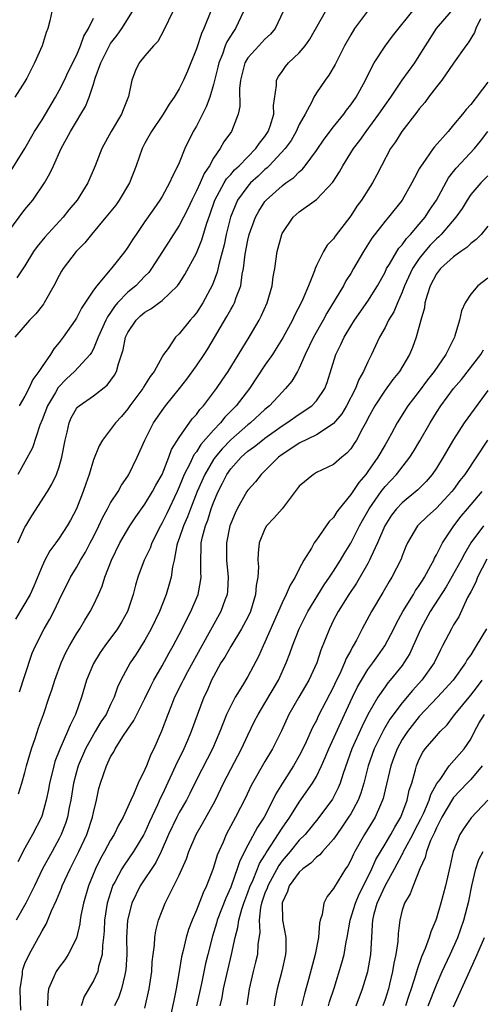
# Model space of a CAD drawing. Units: inches. Extents: x 2631000 to 2634000, y 1479000 to 1482000.
# Drawn here: x 2632436 to 2632490, y 1479225 to 1479340 of the extents above; entities that cross this region are included whole.
import ezdxf

# ---------------------------------------------------------------- set-up
doc = ezdxf.new("R2010")
doc.units = ezdxf.units.IN
doc.header["$MEASUREMENT"] = 0
doc.layers.add('LD26311479_2ft', color=224, linetype='Continuous')

msp = doc.modelspace()

# ---------------------------------------------------------------- linework, layer by layer
at = {"layer": 'LD26311479_2ft'}
for points, elevation in [([(2632435, 1479315.21), (2632437, 1479317.88), (2632437.91, 1479319), (2632439.29, 1479321), (2632439.92, 1479322.08), (2632440.32, 1479323), (2632441.23, 1479325), (2632441.86, 1479326.14), (2632442.3, 1479327), (2632443, 1479328.18), (2632443.53, 1479329), (2632444.08, 1479329.92), (2632444.51, 1479331), (2632445, 1479332.5), (2632445.21, 1479333.21), (2632445.85, 1479335), (2632446.89, 1479337.11), (2632447, 1479337.27), (2632447.76, 1479338.24), (2632448.32, 1479339), (2632449.54, 1479341)], 9338), ([(2632440.14, 1479341), (2632439.9, 1479339.9), (2632439.67, 1479339), (2632439.47, 1479338.53), (2632439.03, 1479337), (2632438.1, 1479335), (2632437.22, 1479333.22), (2632437, 1479332.82), (2632435.81, 1479331)], 9334), ([(2632458.78, 1479341.22), (2632457.87, 1479339), (2632457.58, 1479338.41), (2632457, 1479336.63), (2632455.96, 1479334.04), (2632455.5, 1479333), (2632455, 1479331.96), (2632454.41, 1479331), (2632453.83, 1479330.17), (2632453.12, 1479329), (2632451.78, 1479327), (2632451, 1479325.62), (2632450.68, 1479325), (2632449.97, 1479323), (2632449.2, 1479321), (2632448.01, 1479319), (2632447.59, 1479318.41), (2632446.45, 1479317), (2632444.76, 1479315), (2632443.99, 1479314.01), (2632442.99, 1479313), (2632441.46, 1479311), (2632441.28, 1479310.72), (2632441, 1479310.21), (2632440.39, 1479309), (2632439.25, 1479307), (2632439.15, 1479306.85), (2632438.26, 1479305.74), (2632437.55, 1479305), (2632435.83, 1479303)], 9342), ([(2632476.95, 1479341.05), (2632475.43, 1479339), (2632475, 1479338.29), (2632474.26, 1479337), (2632473.17, 1479334.83), (2632472.44, 1479333.56), (2632472.02, 1479333), (2632471, 1479331.5), (2632470.7, 1479331), (2632470.46, 1479330.46), (2632469.67, 1479329), (2632469, 1479327.8), (2632468.64, 1479327), (2632468.04, 1479325.96), (2632467.34, 1479325), (2632465.5, 1479323), (2632465.25, 1479322.75), (2632465, 1479322.56), (2632464.21, 1479321.79), (2632463.33, 1479321), (2632463, 1479320.63), (2632461.81, 1479319), (2632460.99, 1479317), (2632460.49, 1479315), (2632460.23, 1479313.77), (2632459.65, 1479311.65), (2632459.43, 1479310.57), (2632458.89, 1479309.11), (2632457.75, 1479307), (2632457, 1479305.83), (2632456.63, 1479305.37), (2632456.28, 1479305), (2632455, 1479303.39), (2632454.55, 1479303), (2632453.69, 1479301.69), (2632453.18, 1479301), (2632453, 1479300.71), (2632452.08, 1479299), (2632451.6, 1479298.4), (2632450.83, 1479297.17), (2632450.74, 1479297), (2632449.25, 1479295), (2632449, 1479294.64), (2632448.25, 1479293.75), (2632447.55, 1479293), (2632447, 1479292.24), (2632446.03, 1479291), (2632445.65, 1479290.35), (2632445, 1479288.68), (2632444.5, 1479287), (2632444.1, 1479285.9), (2632443.79, 1479285), (2632443, 1479282.98), (2632442.33, 1479281.67), (2632441.94, 1479281), (2632441, 1479279.56), (2632440.6, 1479279), (2632439.91, 1479278.09), (2632439.33, 1479277), (2632439, 1479276.31), (2632438.04, 1479273.96), (2632437.61, 1479273), (2632435.9, 1479270.1)], 9350), ([(2632454.26, 1479341), (2632453.19, 1479338.81), (2632452.49, 1479337.51), (2632452.01, 1479337), (2632451, 1479335.82), (2632450.33, 1479335), (2632449.88, 1479334.12), (2632449.48, 1479333), (2632449.09, 1479331.09), (2632448.47, 1479329.53), (2632448.28, 1479329), (2632447.07, 1479327), (2632445.96, 1479325), (2632445.2, 1479323), (2632444.35, 1479321), (2632443.09, 1479319), (2632442.14, 1479317.86), (2632441.46, 1479317), (2632439.31, 1479314.69), (2632438.42, 1479313.58), (2632438.02, 1479313), (2632437, 1479311.31), (2632436.07, 1479309.93)], 9340), ([(2632436.18, 1479279), (2632437, 1479280.83), (2632437.09, 1479281), (2632437.82, 1479282.18), (2632439.62, 1479285), (2632440.14, 1479285.86), (2632440.68, 1479287), (2632441, 1479287.9), (2632441.32, 1479289), (2632441.69, 1479291), (2632441.92, 1479291.92), (2632442.15, 1479293), (2632442.41, 1479293.59), (2632443, 1479294.67), (2632443.14, 1479294.86), (2632443.31, 1479295), (2632445, 1479296.17), (2632446.61, 1479297.39), (2632447.44, 1479298.56), (2632447.67, 1479299), (2632447.9, 1479299.9), (2632448.46, 1479301.54), (2632448.75, 1479303), (2632449, 1479303.55), (2632449.96, 1479305), (2632450.5, 1479305.5), (2632451, 1479305.92), (2632451.7, 1479306.3), (2632453, 1479307.27), (2632454.81, 1479309), (2632455, 1479309.26), (2632455.67, 1479310.33), (2632457, 1479312.81), (2632457.64, 1479314.36), (2632458.18, 1479316.18), (2632458.6, 1479317.4), (2632459.14, 1479319), (2632460.24, 1479321), (2632460.52, 1479321.48), (2632461, 1479322), (2632461.46, 1479322.54), (2632461.97, 1479323), (2632463.94, 1479325), (2632464.36, 1479325.64), (2632465, 1479326.43), (2632465.38, 1479327), (2632465.6, 1479327.6), (2632466.03, 1479329), (2632465.99, 1479330.01), (2632466.36, 1479332.36), (2632466.34, 1479333), (2632466.57, 1479333.43), (2632467, 1479334.01), (2632467.41, 1479334.59), (2632467.76, 1479335), (2632469, 1479336.18), (2632469.67, 1479337), (2632470.22, 1479337.78), (2632472.06, 1479341)], 9348), ([(2632467.14, 1479341), (2632466.2, 1479339), (2632465.65, 1479338.35), (2632465, 1479337.76), (2632464.27, 1479337), (2632463, 1479335.6), (2632462.64, 1479335), (2632462.13, 1479333), (2632462.01, 1479332.01), (2632462.08, 1479329.92), (2632461.89, 1479329), (2632461.1, 1479327), (2632460.22, 1479325.78), (2632459.78, 1479325), (2632459, 1479323.88), (2632458.52, 1479323), (2632457.9, 1479322.1), (2632457.44, 1479321), (2632457, 1479320.06), (2632456.45, 1479319), (2632456.01, 1479317.99), (2632455, 1479316.02), (2632453.04, 1479313), (2632451.76, 1479311), (2632451.44, 1479310.56), (2632451, 1479310.12), (2632449.92, 1479309), (2632449, 1479308.24), (2632447.81, 1479307), (2632447.43, 1479306.57), (2632447, 1479305.9), (2632446.62, 1479305.38), (2632446.44, 1479305), (2632445.56, 1479303), (2632445, 1479301.66), (2632444.77, 1479301.23), (2632444.61, 1479301), (2632442.8, 1479299), (2632441.86, 1479298.14), (2632440.88, 1479297.12), (2632440.55, 1479296.55), (2632439.62, 1479295), (2632439, 1479293.36), (2632438.74, 1479292.74), (2632437.89, 1479290.11), (2632437, 1479288.45), (2632436.18, 1479287)], 9346), ([(2632436.25, 1479249.75), (2632436.65, 1479251), (2632437, 1479252.21), (2632437.2, 1479253), (2632437.78, 1479255), (2632438.2, 1479256.2), (2632438.58, 1479257.42), (2632439.15, 1479259), (2632439.84, 1479261), (2632440.14, 1479261.86), (2632440.5, 1479263), (2632441.23, 1479265), (2632441.77, 1479266.23), (2632442.19, 1479267), (2632443, 1479268.39), (2632443.4, 1479269), (2632443.99, 1479270.01), (2632444.62, 1479271), (2632445, 1479271.75), (2632445.59, 1479273), (2632446.02, 1479273.98), (2632446.31, 1479275), (2632447.08, 1479277), (2632448.08, 1479279), (2632449.24, 1479281), (2632449.95, 1479282.05), (2632451, 1479283.53), (2632451.9, 1479285), (2632452.27, 1479285.73), (2632452.99, 1479287), (2632453.8, 1479289), (2632454.11, 1479289.89), (2632455, 1479291.29), (2632456.52, 1479293.47), (2632457, 1479294), (2632457.42, 1479294.58), (2632457.82, 1479295), (2632459, 1479296.54), (2632459.34, 1479297), (2632460, 1479298), (2632460.7, 1479299), (2632463.15, 1479303), (2632464.33, 1479305), (2632464.56, 1479305.44), (2632465.27, 1479307), (2632465.84, 1479309), (2632465.97, 1479310.03), (2632466.15, 1479311), (2632466.44, 1479313), (2632466.95, 1479315), (2632467, 1479315.1), (2632468.29, 1479317), (2632469, 1479317.62), (2632471, 1479319.07), (2632472.93, 1479321.07), (2632473.71, 1479322.29), (2632474.09, 1479323), (2632475.34, 1479325), (2632476.07, 1479325.93), (2632476.82, 1479327), (2632478.29, 1479329), (2632479, 1479330.06), (2632479.66, 1479331), (2632481, 1479332.97), (2632482.46, 1479335), (2632483, 1479335.81), (2632483.72, 1479337), (2632484.99, 1479339), (2632486.71, 1479341)], 9354), ([(2632462.49, 1479341), (2632461.58, 1479339), (2632461.32, 1479338.68), (2632460.55, 1479337.45), (2632460.36, 1479337), (2632460.03, 1479336.03), (2632459.61, 1479335), (2632459.5, 1479334.5), (2632459, 1479332.46), (2632458.55, 1479331), (2632458.13, 1479329.87), (2632457.71, 1479329), (2632457, 1479327.62), (2632456.64, 1479327), (2632455.65, 1479325), (2632455, 1479323.36), (2632454.84, 1479323), (2632454.2, 1479321.8), (2632453.88, 1479321), (2632453, 1479319.43), (2632452.75, 1479319), (2632452.02, 1479317.98), (2632451, 1479316.48), (2632449.97, 1479315), (2632449.58, 1479314.42), (2632449, 1479313.49), (2632448.65, 1479313), (2632447.28, 1479311.28), (2632445.37, 1479309), (2632445, 1479308.48), (2632443.6, 1479306.4), (2632443, 1479305.22), (2632442.86, 1479305), (2632441.47, 1479303), (2632441, 1479302.39), (2632440.36, 1479301.64), (2632439.97, 1479301), (2632439, 1479299.6), (2632438.63, 1479299), (2632437.93, 1479298.07), (2632437.46, 1479297), (2632437, 1479296.12), (2632436.32, 1479295)], 9344), ([(2632436.38, 1479261.62), (2632437, 1479263.54), (2632437.86, 1479266.14), (2632438.22, 1479267), (2632439.23, 1479269), (2632439.9, 1479270.1), (2632440.37, 1479271), (2632441, 1479272.31), (2632442.32, 1479275), (2632443, 1479276.12), (2632443.49, 1479277), (2632444.07, 1479277.93), (2632444.63, 1479279), (2632445, 1479279.71), (2632445.64, 1479281), (2632446.05, 1479281.95), (2632446.64, 1479283), (2632447, 1479283.68), (2632447.86, 1479285), (2632448.26, 1479285.74), (2632449, 1479286.81), (2632449.12, 1479287), (2632450.08, 1479289), (2632450.98, 1479291), (2632451.99, 1479293), (2632453, 1479294.47), (2632453.4, 1479295), (2632455.04, 1479297), (2632455.9, 1479298.1), (2632457, 1479299.65), (2632457.91, 1479301), (2632458.34, 1479301.66), (2632460.57, 1479305.43), (2632461, 1479306.22), (2632461.29, 1479306.71), (2632461.43, 1479307), (2632461.63, 1479307.63), (2632462.17, 1479309), (2632462.35, 1479310.35), (2632462.49, 1479311), (2632462.68, 1479312.68), (2632463, 1479314.32), (2632463.16, 1479315), (2632463.91, 1479317), (2632464.3, 1479317.7), (2632465, 1479318.83), (2632465.14, 1479319), (2632467, 1479320.67), (2632467.44, 1479321), (2632468.37, 1479321.63), (2632469, 1479322.3), (2632469.38, 1479322.62), (2632469.69, 1479323), (2632471, 1479324.78), (2632471.9, 1479326.1), (2632473, 1479327.56), (2632474.18, 1479329), (2632474.52, 1479329.48), (2632475, 1479330.09), (2632475.63, 1479331), (2632476.72, 1479333), (2632477, 1479333.58), (2632477.75, 1479335), (2632479, 1479336.95), (2632479.87, 1479338.13), (2632482.54, 1479341.46)], 9352), ([(2632435, 1479321.82), (2632437, 1479325.02), (2632438.13, 1479327), (2632439, 1479328.37), (2632440.56, 1479331), (2632441, 1479331.78), (2632441.62, 1479333), (2632442.05, 1479333.95), (2632443, 1479335.88), (2632443.49, 1479337), (2632443.89, 1479338.11), (2632444.43, 1479339), (2632445, 1479340.22)], 9336), ([(2632490.14, 1479340.14), (2632489.61, 1479339), (2632489.44, 1479338.56), (2632488.68, 1479337.32), (2632488.42, 1479337), (2632487, 1479334.98), (2632485.63, 1479333), (2632485, 1479332.22), (2632484.08, 1479331), (2632483.63, 1479330.37), (2632483, 1479329.65), (2632482.73, 1479329.27), (2632480.95, 1479327), (2632480.21, 1479325.79), (2632479.65, 1479325), (2632478.59, 1479323), (2632478.06, 1479321.94), (2632477.53, 1479321), (2632476.25, 1479319), (2632475.72, 1479318.28), (2632475, 1479317.16), (2632473.2, 1479314.8), (2632473, 1479314.49), (2632472.27, 1479313.73), (2632471.84, 1479313), (2632471, 1479311.37), (2632470.84, 1479311), (2632470.76, 1479310.76), (2632470.07, 1479309), (2632469.43, 1479307.43), (2632469.23, 1479307), (2632468.46, 1479305.54), (2632468.22, 1479305), (2632467.07, 1479302.93), (2632466.31, 1479301.69), (2632465.86, 1479301), (2632465, 1479299.74), (2632463.18, 1479297), (2632461.65, 1479295), (2632460.33, 1479293.67), (2632459.8, 1479293), (2632459, 1479292.17), (2632457.53, 1479290.47), (2632457, 1479289.62), (2632456.72, 1479289.28), (2632456.24, 1479288.24), (2632455.59, 1479287), (2632455.41, 1479286.59), (2632455, 1479285.53), (2632454.76, 1479285), (2632453.55, 1479282.45), (2632453, 1479281.34), (2632452.8, 1479281), (2632451.8, 1479279), (2632451.59, 1479278.41), (2632450.92, 1479277), (2632450.18, 1479275), (2632449.91, 1479274.09), (2632449.63, 1479273), (2632448.96, 1479271), (2632448.25, 1479269.75), (2632447.81, 1479269), (2632446.34, 1479267), (2632445.79, 1479266.21), (2632445, 1479264.96), (2632444.19, 1479263), (2632443.6, 1479261), (2632442.89, 1479259), (2632442.26, 1479257.74), (2632441.98, 1479257), (2632441.07, 1479254.93), (2632440.5, 1479253.5), (2632440.36, 1479253), (2632440.18, 1479252.18), (2632439.88, 1479251), (2632439.75, 1479250.25), (2632439.49, 1479249), (2632439, 1479247.24), (2632438.92, 1479247), (2632437.9, 1479245), (2632437, 1479243.42), (2632436.19, 1479241.81)], 9356), ([(2632491, 1479332.76), (2632489, 1479330.13), (2632488.45, 1479329.55), (2632488.03, 1479329), (2632487, 1479327.76), (2632486.36, 1479327), (2632484.78, 1479325.22), (2632484.62, 1479325), (2632483.76, 1479323.76), (2632483.12, 1479322.88), (2632483, 1479322.63), (2632482.42, 1479321.58), (2632482.14, 1479321), (2632480.99, 1479319), (2632479.4, 1479317), (2632479, 1479316.53), (2632477.45, 1479314.55), (2632476.68, 1479313.32), (2632476.48, 1479313), (2632475.34, 1479311), (2632475, 1479310.43), (2632474.44, 1479309.56), (2632474.15, 1479309), (2632472.21, 1479305.79), (2632471.78, 1479305), (2632470.67, 1479303), (2632469.7, 1479301), (2632469, 1479299.39), (2632468.79, 1479299), (2632468.12, 1479297.88), (2632467.4, 1479297), (2632467, 1479296.61), (2632465.53, 1479295), (2632465, 1479294.56), (2632463.31, 1479293), (2632463, 1479292.77), (2632461, 1479291.04), (2632460, 1479289.99), (2632459.19, 1479289), (2632459, 1479288.73), (2632457.97, 1479287), (2632457.1, 1479285), (2632456.31, 1479283), (2632455.95, 1479282.05), (2632455.49, 1479281), (2632455, 1479279.51), (2632454.81, 1479279), (2632454.73, 1479278.73), (2632454.39, 1479277), (2632454.2, 1479276.2), (2632454.04, 1479275), (2632453.82, 1479274.18), (2632453.47, 1479273), (2632452.69, 1479271), (2632451.74, 1479269), (2632451, 1479267.68), (2632449.97, 1479266.03), (2632449.27, 1479265), (2632448.19, 1479263), (2632447.81, 1479262.19), (2632447.42, 1479261), (2632447, 1479260.15), (2632446.46, 1479259), (2632445.87, 1479258.13), (2632445.21, 1479257), (2632445, 1479256.67), (2632444.08, 1479255), (2632443.2, 1479253), (2632443, 1479252.32), (2632442.66, 1479251), (2632442.35, 1479249), (2632442.16, 1479248.16), (2632441.95, 1479247), (2632441.72, 1479246.28), (2632441.23, 1479245), (2632441, 1479244.54), (2632440.17, 1479243), (2632439.05, 1479241), (2632438.1, 1479239), (2632437.12, 1479237), (2632435.98, 1479235)], 9358), ([(2632436.52, 1479224.52), (2632436.47, 1479225.53), (2632436.45, 1479227), (2632436.71, 1479228.71), (2632436.71, 1479229), (2632436.75, 1479229.25), (2632437, 1479229.94), (2632437.48, 1479231), (2632438.59, 1479233), (2632438.75, 1479233.25), (2632439, 1479233.74), (2632439.47, 1479234.53), (2632440.11, 1479236.11), (2632440.68, 1479237.32), (2632441.25, 1479238.75), (2632441.33, 1479239), (2632442.27, 1479241), (2632442.53, 1479241.47), (2632443.29, 1479243), (2632444.21, 1479245), (2632444.89, 1479247), (2632445, 1479247.56), (2632445.36, 1479249), (2632445.64, 1479250.36), (2632445.82, 1479251), (2632446.51, 1479253), (2632447, 1479254.04), (2632447.37, 1479254.63), (2632447.53, 1479255), (2632448.44, 1479256.44), (2632449, 1479257.27), (2632449.72, 1479258.28), (2632450.06, 1479259), (2632451, 1479260.87), (2632451.69, 1479262.31), (2632452.05, 1479263), (2632453, 1479264.65), (2632453.82, 1479266.18), (2632454.3, 1479267), (2632455.34, 1479269), (2632455.87, 1479270.13), (2632456.34, 1479271), (2632457.2, 1479273), (2632457.49, 1479274.51), (2632457.55, 1479275), (2632457.51, 1479275.51), (2632457.5, 1479277), (2632457.57, 1479278.43), (2632457.57, 1479279), (2632457.72, 1479279.72), (2632458.06, 1479281), (2632458.33, 1479281.67), (2632458.74, 1479283), (2632459, 1479283.72), (2632459.53, 1479285), (2632460.04, 1479285.96), (2632460.55, 1479287), (2632461, 1479287.65), (2632462.21, 1479289), (2632463, 1479289.71), (2632463.76, 1479290.24), (2632464.7, 1479291), (2632465, 1479291.23), (2632467, 1479292.66), (2632467.54, 1479293), (2632469, 1479294.03), (2632470.46, 1479295), (2632471, 1479295.57), (2632471.98, 1479297), (2632472.27, 1479297.73), (2632473.27, 1479301), (2632473.85, 1479302.15), (2632474.23, 1479303), (2632475, 1479304.3), (2632475.44, 1479305), (2632477, 1479307.22), (2632478.12, 1479309), (2632479, 1479310.59), (2632479.19, 1479311), (2632479.52, 1479311.52), (2632480.36, 1479313), (2632480.61, 1479313.39), (2632481, 1479313.79), (2632481.5, 1479314.5), (2632481.99, 1479315), (2632483, 1479316.18), (2632483.68, 1479317), (2632484.19, 1479317.81), (2632485.01, 1479319), (2632486.41, 1479321.59), (2632487, 1479322.32), (2632487.29, 1479322.71), (2632489.45, 1479325), (2632490.15, 1479325.85), (2632491.01, 1479326.99)], 9360), ([(2632491, 1479321.83), (2632490.18, 1479321), (2632489, 1479319.63), (2632488.58, 1479319), (2632487.98, 1479318.02), (2632487.26, 1479317), (2632485.56, 1479315), (2632485.29, 1479314.71), (2632485, 1479314.48), (2632484.28, 1479313.72), (2632483.65, 1479313), (2632483, 1479312.19), (2632482.19, 1479311), (2632481.28, 1479309), (2632481, 1479308.26), (2632480.44, 1479307), (2632480.02, 1479305.98), (2632479.42, 1479305), (2632479, 1479304.14), (2632478.36, 1479303), (2632477.43, 1479301), (2632477, 1479300.12), (2632476.51, 1479299), (2632475.94, 1479298.06), (2632475.56, 1479297), (2632474.51, 1479295), (2632473.95, 1479294.05), (2632473, 1479292.93), (2632472.83, 1479292.83), (2632471, 1479291.61), (2632469, 1479290.65), (2632468.03, 1479289.97), (2632467, 1479289.33), (2632466.56, 1479289), (2632465, 1479287.43), (2632464.54, 1479287), (2632463.88, 1479286.12), (2632463, 1479285.17), (2632462.89, 1479285), (2632461.76, 1479283), (2632461.51, 1479282.49), (2632461, 1479281.26), (2632460.91, 1479281), (2632460.51, 1479279), (2632460.52, 1479277), (2632460.71, 1479275), (2632460.63, 1479273.37), (2632460.59, 1479273), (2632460.33, 1479272.33), (2632459.87, 1479271), (2632457.63, 1479267), (2632455.98, 1479263.98), (2632455.46, 1479263), (2632455.31, 1479262.69), (2632454.46, 1479261), (2632454.08, 1479260.08), (2632453.65, 1479259), (2632452.94, 1479257.06), (2632452.03, 1479255), (2632451.67, 1479254.33), (2632451.17, 1479253), (2632451, 1479252.59), (2632450.22, 1479251), (2632449.66, 1479249.66), (2632449.34, 1479249), (2632448.46, 1479247), (2632447.93, 1479246.07), (2632447.42, 1479245), (2632447, 1479244.32), (2632446.29, 1479243), (2632445.82, 1479242.18), (2632445.25, 1479241), (2632444.41, 1479239), (2632443.83, 1479237), (2632443.54, 1479235.54), (2632443.45, 1479235), (2632443.41, 1479234.59), (2632443, 1479232.91), (2632442.06, 1479231), (2632441.64, 1479230.36), (2632441, 1479229.53), (2632440.65, 1479229), (2632440.38, 1479228.38), (2632439.74, 1479227), (2632439.66, 1479226.34), (2632439.64, 1479225)], 9362), ([(2632491, 1479315.96), (2632490.2, 1479315), (2632489.62, 1479314.38), (2632489, 1479313.94), (2632488.54, 1479313.46), (2632487.85, 1479313), (2632487, 1479312.39), (2632485.47, 1479311), (2632485, 1479310.4), (2632484.25, 1479309), (2632483.9, 1479307.9), (2632483.66, 1479307), (2632483.59, 1479306.41), (2632483.18, 1479305), (2632482.64, 1479303), (2632482.19, 1479301.81), (2632481.86, 1479301), (2632480.68, 1479299), (2632479.93, 1479298.07), (2632479, 1479296.83), (2632477.8, 1479295), (2632477, 1479293.53), (2632476.83, 1479293.17), (2632476.36, 1479292.36), (2632475.66, 1479291), (2632475.41, 1479290.59), (2632475, 1479289.98), (2632474.54, 1479289.46), (2632473.96, 1479289), (2632473, 1479288.17), (2632471, 1479287.21), (2632470.64, 1479287), (2632469, 1479285.62), (2632467, 1479283), (2632466.08, 1479281.92), (2632465.19, 1479281), (2632465, 1479280.66), (2632464.33, 1479279), (2632464.2, 1479277.8), (2632464.17, 1479277), (2632464.23, 1479276.23), (2632464.15, 1479275), (2632463.96, 1479274.04), (2632463.9, 1479273), (2632463.3, 1479271), (2632463, 1479270.36), (2632462.28, 1479269), (2632461, 1479266.94), (2632460.31, 1479265.69), (2632459.87, 1479265), (2632459, 1479263.44), (2632458.78, 1479263), (2632458.24, 1479261.76), (2632457.88, 1479261), (2632457.09, 1479258.91), (2632456.41, 1479257), (2632455.97, 1479255.97), (2632455.54, 1479255), (2632454.55, 1479253), (2632453, 1479249.64), (2632452.79, 1479249.21), (2632452.47, 1479248.47), (2632451.53, 1479246.47), (2632451, 1479245.24), (2632450.88, 1479245), (2632449.68, 1479243), (2632448.57, 1479241.43), (2632448.31, 1479241), (2632447.52, 1479239.52), (2632447.23, 1479239), (2632447.16, 1479238.84), (2632446.59, 1479237), (2632446.29, 1479235), (2632446.24, 1479233.76), (2632446.16, 1479233), (2632446.03, 1479232.03), (2632446, 1479231), (2632445.6, 1479229.6), (2632445.49, 1479229), (2632445, 1479227.92), (2632443.91, 1479226.09), (2632443.57, 1479225)], 9364), ([(2632491, 1479309.88), (2632489.84, 1479309), (2632489, 1479308.01), (2632488.33, 1479307), (2632487.91, 1479306.09), (2632487.7, 1479305), (2632487.15, 1479303.15), (2632487.09, 1479303), (2632486.08, 1479301), (2632484.73, 1479299), (2632483.96, 1479298.04), (2632483, 1479296.72), (2632481.68, 1479295), (2632480.43, 1479293), (2632479.77, 1479291.77), (2632479.34, 1479291), (2632479, 1479290.44), (2632478.18, 1479289), (2632477, 1479287.33), (2632476.75, 1479287), (2632475.94, 1479286.06), (2632475, 1479284.64), (2632473.66, 1479283), (2632473.37, 1479282.63), (2632473, 1479281.97), (2632472.5, 1479281.5), (2632471, 1479279.36), (2632470.72, 1479279), (2632470.41, 1479278.41), (2632469.52, 1479277), (2632469, 1479276), (2632468.53, 1479275), (2632467.92, 1479274.08), (2632467.49, 1479273), (2632467, 1479272.03), (2632465, 1479267.43), (2632464.78, 1479267), (2632464.25, 1479265.75), (2632463, 1479263.42), (2632462.38, 1479262.38), (2632461.52, 1479261), (2632461, 1479260.02), (2632460.53, 1479259), (2632460.08, 1479257.92), (2632459.73, 1479257), (2632458.86, 1479255), (2632457, 1479251.36), (2632456.23, 1479249.77), (2632455.83, 1479249), (2632455, 1479247.58), (2632454.7, 1479247), (2632453.75, 1479245), (2632452.89, 1479243), (2632452.27, 1479241.73), (2632450.43, 1479239), (2632449.47, 1479237), (2632448.98, 1479235), (2632448.86, 1479233), (2632448.87, 1479231), (2632448.78, 1479229.22), (2632448.75, 1479229), (2632448.64, 1479228.64), (2632448.26, 1479227), (2632447.95, 1479226.05), (2632447.46, 1479225)], 9366), ([(2632451, 1479224.73), (2632451.51, 1479227), (2632451.8, 1479229), (2632451.85, 1479230.15), (2632451.94, 1479231), (2632452.1, 1479232.1), (2632452.14, 1479233), (2632452.26, 1479233.74), (2632452.6, 1479235), (2632453, 1479236.1), (2632453.35, 1479237), (2632454.37, 1479239), (2632455, 1479240.27), (2632455.84, 1479242.16), (2632456.12, 1479243), (2632456.98, 1479245), (2632457.73, 1479246.27), (2632459, 1479248.59), (2632459.21, 1479249), (2632460.15, 1479251), (2632461, 1479252.63), (2632462.27, 1479255), (2632463, 1479256.59), (2632463.79, 1479258.21), (2632464.2, 1479259), (2632465, 1479260.31), (2632466.57, 1479263), (2632467.48, 1479265), (2632467.9, 1479266.1), (2632468.21, 1479267), (2632468.97, 1479269), (2632469.98, 1479271), (2632471.9, 1479274.1), (2632472.54, 1479275), (2632473, 1479275.7), (2632473.82, 1479277), (2632474.25, 1479277.75), (2632475, 1479278.99), (2632476.03, 1479281), (2632476.37, 1479281.63), (2632477.14, 1479283), (2632478.54, 1479285), (2632479, 1479285.58), (2632480.35, 1479287), (2632481.89, 1479289), (2632482.33, 1479289.68), (2632483.08, 1479290.92), (2632484.27, 1479293), (2632485, 1479294.2), (2632485.51, 1479295), (2632486.99, 1479297), (2632487.92, 1479298.08), (2632490.17, 1479301), (2632490.48, 1479301.52)], 9368), ([(2632491, 1479296.77), (2632489.39, 1479294.61), (2632488.24, 1479293), (2632487, 1479291.06), (2632485.79, 1479289), (2632485, 1479287.74), (2632484.5, 1479287), (2632483.81, 1479286.19), (2632482.81, 1479285.19), (2632481, 1479283.7), (2632480.34, 1479283), (2632479.77, 1479282.23), (2632478.99, 1479281), (2632478.13, 1479279), (2632477.35, 1479277.35), (2632477.2, 1479277), (2632477, 1479276.62), (2632475.69, 1479274.31), (2632474.79, 1479273), (2632473.53, 1479271), (2632473, 1479269.98), (2632472.51, 1479269), (2632471.52, 1479266.48), (2632471.03, 1479265), (2632470.1, 1479263), (2632468.93, 1479261), (2632467.8, 1479259), (2632466.91, 1479257.09), (2632465.89, 1479255), (2632465, 1479253.52), (2632463.53, 1479251), (2632463.35, 1479250.65), (2632462.71, 1479249.29), (2632461.55, 1479247), (2632460.48, 1479245), (2632460.11, 1479244.11), (2632459.61, 1479243), (2632459.43, 1479242.57), (2632459, 1479241.15), (2632458.91, 1479240.91), (2632458.17, 1479239), (2632457.79, 1479238.21), (2632457, 1479236.17), (2632456.49, 1479235), (2632456.08, 1479233.92), (2632455.81, 1479233), (2632455.47, 1479231.47), (2632455.28, 1479230.72), (2632455.01, 1479229), (2632454.65, 1479227), (2632454.35, 1479225.65), (2632454.02, 1479224.02)], 9370), ([(2632490.95, 1479291), (2632488.32, 1479287), (2632487.73, 1479286.27), (2632487, 1479285.24), (2632486.81, 1479285), (2632485, 1479283.06), (2632483.92, 1479282.08), (2632482.89, 1479281.11), (2632482.78, 1479281), (2632481.61, 1479279), (2632481.42, 1479278.58), (2632481, 1479277.51), (2632480.87, 1479277.13), (2632479.81, 1479275), (2632479.49, 1479274.51), (2632478.76, 1479273.24), (2632477.43, 1479271), (2632476.35, 1479269), (2632475.66, 1479267.66), (2632475.3, 1479267), (2632475.18, 1479266.82), (2632475, 1479266.47), (2632474.48, 1479265.52), (2632474.29, 1479265), (2632473.72, 1479263.72), (2632473.24, 1479262.76), (2632473, 1479262.21), (2632471.22, 1479258.78), (2632471, 1479258.3), (2632470.54, 1479257.46), (2632469.81, 1479255.81), (2632469.43, 1479255), (2632469, 1479254.17), (2632468.33, 1479253), (2632467.03, 1479250.97), (2632466.27, 1479249.73), (2632465.93, 1479249), (2632464.91, 1479247), (2632464.14, 1479245.86), (2632463, 1479243.74), (2632462.07, 1479241.93), (2632461.77, 1479241), (2632461.1, 1479239.1), (2632461, 1479238.84), (2632460.42, 1479237.58), (2632459.44, 1479235), (2632459.35, 1479234.65), (2632458.86, 1479233.14), (2632458.32, 1479231), (2632458.07, 1479229.93), (2632457.6, 1479227.6), (2632457.03, 1479225)], 9372), ([(2632459.78, 1479225), (2632460, 1479226), (2632460.17, 1479227), (2632461.08, 1479231), (2632461.51, 1479233), (2632461.84, 1479234.16), (2632461.94, 1479235), (2632462.29, 1479236.29), (2632462.52, 1479237), (2632463, 1479238.22), (2632463.28, 1479239), (2632463.53, 1479239.53), (2632464.14, 1479241), (2632464.38, 1479241.62), (2632465, 1479242.6), (2632465.14, 1479242.86), (2632465.74, 1479243.74), (2632467, 1479245.72), (2632467.89, 1479247), (2632469, 1479248.77), (2632470.55, 1479251), (2632471, 1479251.78), (2632471.59, 1479253), (2632472.02, 1479253.98), (2632472.43, 1479255), (2632474.29, 1479259), (2632475.2, 1479261), (2632475.79, 1479262.21), (2632476.24, 1479263), (2632477, 1479264.23), (2632477.58, 1479265), (2632478.15, 1479265.85), (2632478.98, 1479267), (2632480.03, 1479269), (2632480.35, 1479269.66), (2632481.08, 1479271), (2632482.31, 1479273), (2632482.56, 1479273.44), (2632483, 1479274.04), (2632483.36, 1479274.64), (2632483.61, 1479275), (2632484.36, 1479276.36), (2632484.68, 1479277), (2632484.77, 1479277.23), (2632485, 1479277.6), (2632485.71, 1479279), (2632487.04, 1479281), (2632487.89, 1479282.11), (2632488.61, 1479283), (2632490.32, 1479285)], 9374), ([(2632490.48, 1479281), (2632489.02, 1479279), (2632488.26, 1479277.74), (2632487.87, 1479277), (2632486.12, 1479273.88), (2632484.26, 1479271), (2632483.16, 1479269), (2632482.3, 1479267), (2632481.89, 1479266.11), (2632481.21, 1479265), (2632481, 1479264.72), (2632479.62, 1479263), (2632479.33, 1479262.67), (2632479, 1479262.23), (2632478.15, 1479261), (2632477.01, 1479258.99), (2632476.35, 1479257.65), (2632475.13, 1479255), (2632474.1, 1479252.1), (2632473.76, 1479251), (2632473.55, 1479250.45), (2632472.88, 1479249.12), (2632471.18, 1479246.82), (2632469.67, 1479245), (2632469, 1479244.33), (2632467.92, 1479243), (2632467, 1479241.93), (2632466.61, 1479241.39), (2632465.32, 1479239), (2632465.25, 1479238.75), (2632465, 1479238.14), (2632464.61, 1479237), (2632464.49, 1479236.49), (2632464.33, 1479235), (2632464.4, 1479233.6), (2632464.18, 1479232.18), (2632464.11, 1479231), (2632463.9, 1479230.1), (2632463.62, 1479229), (2632463.16, 1479227), (2632462.88, 1479225.12)], 9376), ([(2632490.89, 1479277.1), (2632489.78, 1479275), (2632489.58, 1479274.42), (2632489, 1479273.32), (2632488.9, 1479273.1), (2632488.63, 1479272.63), (2632487.6, 1479270.4), (2632487, 1479269.45), (2632486.75, 1479269), (2632485.72, 1479267), (2632485.46, 1479266.54), (2632484.72, 1479265), (2632483.31, 1479263), (2632482.2, 1479261.8), (2632481, 1479260.36), (2632479.57, 1479258.43), (2632478.82, 1479257.18), (2632477.74, 1479255), (2632477.02, 1479253), (2632476.52, 1479251), (2632476.18, 1479249.82), (2632475.87, 1479249), (2632475, 1479247.39), (2632474.76, 1479247), (2632474.05, 1479245.95), (2632473.37, 1479245), (2632473, 1479244.46), (2632471.69, 1479243), (2632471.38, 1479242.62), (2632471, 1479242.34), (2632470.34, 1479241.66), (2632469.43, 1479241), (2632469, 1479240.6), (2632467.84, 1479239), (2632467.64, 1479238.36), (2632467, 1479237.03), (2632466.99, 1479236.99), (2632467.03, 1479235), (2632467.42, 1479233), (2632467.42, 1479231.42), (2632467.4, 1479231), (2632466.95, 1479229.05), (2632466.43, 1479227), (2632466.19, 1479225.81), (2632466.06, 1479225)], 9378), ([(2632490.85, 1479269), (2632489.65, 1479267), (2632489.38, 1479266.62), (2632489, 1479265.95), (2632488.6, 1479265.4), (2632488.39, 1479265), (2632486.95, 1479263), (2632485.12, 1479261), (2632483, 1479258.74), (2632481.62, 1479257), (2632481, 1479256.07), (2632480.4, 1479255), (2632480.03, 1479253.97), (2632479.66, 1479253), (2632479, 1479250.19), (2632478.79, 1479249.21), (2632478.72, 1479249), (2632478.47, 1479248.47), (2632477.85, 1479247), (2632476.6, 1479245), (2632475.47, 1479243), (2632475.31, 1479242.69), (2632475, 1479241.99), (2632474.65, 1479241.35), (2632474.4, 1479241), (2632473.09, 1479238.91), (2632473, 1479238.69), (2632472.24, 1479237.76), (2632471.86, 1479237), (2632471.66, 1479235.66), (2632471.43, 1479235), (2632471.34, 1479234.66), (2632471.23, 1479233), (2632470.86, 1479231), (2632470.07, 1479228.07), (2632469.6, 1479226.4), (2632469.25, 1479225)], 9380), ([(2632472.42, 1479225), (2632472.54, 1479225.46), (2632473.08, 1479227.08), (2632473.97, 1479230.03), (2632474.22, 1479231), (2632474.48, 1479232.48), (2632474.59, 1479233), (2632474.95, 1479235), (2632475.55, 1479237), (2632475.97, 1479238.03), (2632477, 1479240.02), (2632477.48, 1479241), (2632477.93, 1479242.07), (2632479, 1479243.86), (2632479.66, 1479245), (2632480.13, 1479245.87), (2632480.83, 1479247), (2632481.58, 1479249), (2632481.83, 1479250.17), (2632482.12, 1479251), (2632482.55, 1479252.55), (2632482.66, 1479253), (2632483, 1479253.79), (2632483.4, 1479254.6), (2632483.7, 1479255), (2632485, 1479256.52), (2632485.44, 1479257), (2632486.23, 1479257.77), (2632487, 1479258.78), (2632487.15, 1479259), (2632489, 1479261.26), (2632489.77, 1479262.24), (2632490.34, 1479263)], 9382), ([(2632475.63, 1479225), (2632476.38, 1479227), (2632476.98, 1479229.02), (2632477.33, 1479231), (2632477.45, 1479233), (2632477.56, 1479234.44), (2632477.57, 1479235), (2632477.73, 1479235.73), (2632478.09, 1479237), (2632479, 1479239), (2632480.12, 1479241), (2632481, 1479242.66), (2632481.13, 1479242.87), (2632481.17, 1479243), (2632481.35, 1479243.35), (2632482.24, 1479245), (2632482.49, 1479245.51), (2632483.18, 1479246.82), (2632483.51, 1479247.51), (2632484.16, 1479249), (2632484.35, 1479249.65), (2632485.06, 1479250.94), (2632485.43, 1479251.43), (2632486.49, 1479253), (2632488.24, 1479255), (2632489, 1479256.11), (2632489.45, 1479257), (2632489.99, 1479258.01), (2632490.6, 1479259)], 9384), ([(2632490.35, 1479253), (2632489, 1479251.41), (2632488.6, 1479251), (2632487, 1479249.3), (2632486.87, 1479249.13), (2632485.64, 1479247), (2632485, 1479245.78), (2632484.76, 1479245.24), (2632484.31, 1479244.31), (2632483.83, 1479243), (2632483.69, 1479242.31), (2632483.07, 1479241), (2632482.27, 1479239), (2632481.93, 1479238.07), (2632481.26, 1479237), (2632481, 1479236.15), (2632480.72, 1479235), (2632480.55, 1479233.45), (2632480.51, 1479232.51), (2632480.28, 1479231), (2632480.03, 1479229.97), (2632479.88, 1479229), (2632479.54, 1479227.54), (2632479.4, 1479227), (2632479, 1479225.73), (2632478.74, 1479225)], 9386), ([(2632491, 1479249), (2632489.05, 1479246.95), (2632488.22, 1479245.78), (2632487.73, 1479245), (2632486.95, 1479243), (2632486.61, 1479241.39), (2632486.07, 1479239), (2632485.53, 1479237), (2632485, 1479235.25), (2632484.91, 1479235), (2632484.34, 1479233.66), (2632484.16, 1479233), (2632483.69, 1479231.69), (2632483.27, 1479230.73), (2632482.75, 1479229.25), (2632482.57, 1479228.57), (2632482.06, 1479227), (2632481.78, 1479226.22), (2632481.39, 1479225)], 9388), ([(2632484.03, 1479225), (2632485, 1479227.45), (2632485.68, 1479229), (2632486.61, 1479231), (2632487.5, 1479233), (2632488.21, 1479235), (2632488.78, 1479237.22), (2632489.13, 1479239), (2632489.6, 1479241), (2632489.94, 1479242.06), (2632490.43, 1479243)], 9390), ([(2632487, 1479224.91), (2632488.91, 1479229.09), (2632489.76, 1479231), (2632490.61, 1479233)], 9392)]:
    msp.add_lwpolyline(points, dxfattribs=dict(at, elevation=elevation))

doc.saveas('drawing.dxf')
